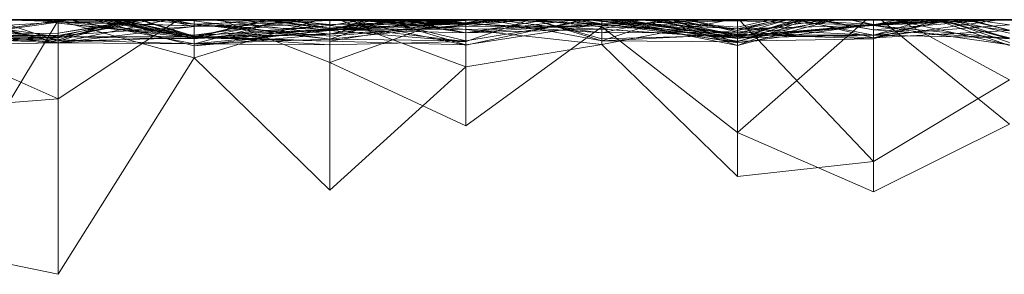
# Model space of a CAD drawing. Units: metres. Extents: x -0.16 to 0.24, y 0.007 to 0.407.
# Drawn here: x 0.176 to 0.214, y 0.398 to 0.407 of the extents above; entities that cross this region are included whole.
import ezdxf

# ---------------------------------------------------------------- set-up
doc = ezdxf.new("R2010")
doc.units = ezdxf.units.M
doc.linetypes.add('AUSGEZOGEN', pattern=[0])
doc.layers.add('Standard', color=7, linetype='AUSGEZOGEN', lineweight=13)

# ---------------------------------------------------------------- blocks, each defined once
blk = doc.blocks.new('COMPLEXOBJECT_0')
at = {"layer": 'Standard', "color": 7, "linetype": 'AUSGEZOGEN', "lineweight": 13, "transparency": 33554687}
for p, q in [((0.231406, 0.067241), (0.230327, 0.062069)), ((0.231406, 0.067241), (0.239975, 0.062069)), ((0.236992, 0.062069), (0.236603, 0.067241)), ((0.239272, 0.067241), (0.236992, 0.062069)), ((0.239003, 0.067241), (0.239354, 0.062069)), ((0.239029, 0.067241), (0.239117, 0.062069)), ((0.239342, 0.067241), (0.239117, 0.062069)), ((0.239677, 0.067241), (0.239121, 0.062069)), ((0.239153, 0.067241), (0.239975, 0.062069)), ((0.239189, 0.067241), (0.239911, 0.062069)), ((0.239266, 0.067241), (0.23919, 0.062069)), ((0.239352, 0.067241), (0.239237, 0.062069)), ((0.239272, 0.067241), (0.239317, 0.062069)), ((0.239419, 0.067241), (0.239317, 0.062069)), ((0.239342, 0.067241), (0.239397, 0.062069)), ((0.239677, 0.067241), (0.239354, 0.062069)), ((0.239419, 0.067241), (0.239397, 0.062069)), ((0.239419, 0.067241), (0.239491, 0.062069)), ((0.239598, 0.067241), (0.239911, 0.062069)), ((0.24, 0.067241), (0.24, 0.062328)), ((0.24, 0.067241), (0.24, 0.063421)), ((0.24, 0.066485), (0.239237, 0.062069)), ((0.24, 0.066681), (0.239354, 0.062069)), ((0.24, 0.062069), (0.24, 0.066681)), ((0.24, 0.062069), (0.24, 0.066485)), ((0.24, 0.065876), (0.239121, 0.062069)), ((0.24, 0.065946), (0.24, 0.062069)), ((0.24, 0.062069), (0.24, 0.065946)), ((0.24, 0.065876), (0.24, 0.062069)), ((0.24, 0.062069), (0.24, 0.065708)), ((0.24, 0.06548), (0.239117, 0.062069)), ((0.24, 0.065044), (0.24, 0.062069)), ((0.24, 0.064517), (0.23919, 0.062069)), ((0.24, 0.062069), (0.24, 0.064614)), ((0.24, 0.0627), (0.24, 0.064517)), ((0.24, 0.064513), (0.24, 0.062069)), ((0.24, 0.064413), (0.239935, 0.062069)), ((0.24, 0.063135), (0.24, 0.064413)), ((0.24, 0.064413), (0.24, 0.062069)), ((0.24, 0.063421), (0.239911, 0.062069)), ((0.24, 0.063421), (0.24, 0.063135)), ((0.24, 0.063135), (0.239935, 0.062069)), ((0.24, 0.062807), (0.239875, 0.062069)), ((0.24, 0.0627), (0.239875, 0.062069)), ((0.24, 0.062069), (0.24, 0.062807)), ((0.24, 0.062807), (0.24, 0.0627)), ((0.24, 0.062328), (0.239975, 0.062069)), ((0.24, 0.062328), (0.24, 0.062069)), ((0.230327, 0.062069), (0.238546, 0.056897)), ((0.230327, 0.062069), (0.239975, 0.062069)), ((0.24, 0.0575), (0.236992, 0.062069)), ((0.239317, 0.062069), (0.236992, 0.062069)), ((0.239975, 0.062069), (0.238546, 0.056897)), ((0.239121, 0.062069), (0.239082, 0.056897)), ((0.239237, 0.062069), (0.239089, 0.056897)), ((0.24, 0.062069), (0.239117, 0.062069)), ((0.239117, 0.062069), (0.239744, 0.056897)), ((0.239117, 0.062069), (0.239397, 0.062069)), ((0.239121, 0.062069), (0.239376, 0.056897)), ((0.24, 0.062069), (0.239121, 0.062069)), ((0.239121, 0.062069), (0.24, 0.057897)), ((0.239121, 0.062069), (0.24, 0.062069)), ((0.23919, 0.062069), (0.239308, 0.056897)), ((0.239875, 0.062069), (0.23919, 0.062069)), ((0.23919, 0.062069), (0.24, 0.059271)), ((0.23919, 0.062069), (0.24, 0.062069)), ((0.24, 0.062069), (0.239237, 0.062069)), ((0.239237, 0.062069), (0.24, 0.059504)), ((0.239237, 0.062069), (0.24, 0.062069)), ((0.239354, 0.062069), (0.239277, 0.056897)), ((0.239875, 0.062069), (0.239308, 0.056897)), ((0.239491, 0.062069), (0.239317, 0.062069)), ((0.239317, 0.062069), (0.24, 0.058481)), ((0.239317, 0.062069), (0.24, 0.0588)), ((0.239354, 0.062069), (0.24, 0.059422)), ((0.24, 0.062069), (0.239354, 0.062069)), ((0.239354, 0.062069), (0.239376, 0.056897)), ((0.239354, 0.062069), (0.24, 0.062069)), ((0.239875, 0.062069), (0.239374, 0.056897)), ((0.239397, 0.062069), (0.239744, 0.056897)), ((0.239397, 0.062069), (0.24, 0.058853)), ((0.239397, 0.062069), (0.239491, 0.062069)), ((0.239935, 0.062069), (0.239411, 0.056897)), ((0.239491, 0.062069), (0.24, 0.059065)), ((0.239491, 0.062069), (0.24, 0.059061)), ((0.239491, 0.062069), (0.24, 0.058822)), ((0.239911, 0.062069), (0.239766, 0.056897)), ((0.239935, 0.062069), (0.239766, 0.056897)), ((0.24, 0.062069), (0.239875, 0.062069)), ((0.239911, 0.062069), (0.24, 0.057929)), ((0.24, 0.062069), (0.239911, 0.062069)), ((0.239911, 0.062069), (0.239935, 0.062069)), ((0.239935, 0.062069), (0.24, 0.061575)), ((0.239935, 0.062069), (0.24, 0.062069)), ((0.239975, 0.062069), (0.24, 0.061737)), ((0.239975, 0.062069), (0.24, 0.062069)), ((0.24, 0.062069), (0.24, 0.061737)), ((0.24, 0.05967), (0.24, 0.062069)), ((0.24, 0.062069), (0.24, 0.059271)), ((0.24, 0.061619), (0.24, 0.062069)), ((0.24, 0.062069), (0.24, 0.059504)), ((0.24, 0.057929), (0.24, 0.062069)), ((0.24, 0.062069), (0.24, 0.061575)), ((0.24, 0.059422), (0.24, 0.062069)), ((0.24, 0.062069), (0.24, 0.058923)), ((0.24, 0.058923), (0.24, 0.062069)), ((0.24, 0.062069), (0.24, 0.057897)), ((0.24, 0.058003), (0.24, 0.062069)), ((0.24, 0.061619), (0.239089, 0.056897)), ((0.24, 0.061737), (0.24, 0.056897)), ((0.24, 0.058702), (0.24, 0.061619)), ((0.24, 0.061575), (0.24, 0.056897)), ((0.24, 0.060748), (0.239012, 0.056897)), ((0.24, 0.056897), (0.24, 0.060748)), ((0.24, 0.060748), (0.24, 0.060394)), ((0.24, 0.060634), (0.239292, 0.056897)), ((0.24, 0.060394), (0.239292, 0.056897)), ((0.24, 0.056897), (0.24, 0.060634)), ((0.24, 0.060634), (0.24, 0.056897)), ((0.24, 0.060394), (0.24, 0.060187)), ((0.24, 0.060187), (0.239292, 0.056897)), ((0.24, 0.060112), (0.239335, 0.056897)), ((0.24, 0.060187), (0.24, 0.060112)), ((0.24, 0.060112), (0.24, 0.058967)), ((0.24, 0.059748), (0.239335, 0.056897)), ((0.24, 0.05967), (0.239374, 0.056897)), ((0.24, 0.058967), (0.24, 0.059748)), ((0.24, 0.059748), (0.24, 0.05967)), ((0.24, 0.059504), (0.24, 0.056897)), ((0.24, 0.056897), (0.24, 0.059422)), ((0.24, 0.059271), (0.24, 0.056897)), ((0.24, 0.058967), (0.239335, 0.056897)), ((0.24, 0.058923), (0.239376, 0.056897)), ((0.24, 0.058938), (0.239825, 0.056897)), ((0.24, 0.059065), (0.24, 0.058853)), ((0.24, 0.059061), (0.24, 0.059065)), ((0.24, 0.058822), (0.24, 0.059061)), ((0.24, 0.057709), (0.24, 0.058938)), ((0.24, 0.058938), (0.24, 0.057662)), ((0.24, 0.058853), (0.24, 0.056897)), ((0.24, 0.058702), (0.239953, 0.056897)), ((0.24, 0.058481), (0.24, 0.058822)), ((0.24, 0.0588), (0.24, 0.058481)), ((0.24, 0.0575), (0.24, 0.0588)), ((0.24, 0.057662), (0.24, 0.058702)), ((0.24, 0.058003), (0.239744, 0.056897)), ((0.24, 0.057983), (0.239825, 0.056897)), ((0.24, 0.056897), (0.24, 0.058003)), ((0.24, 0.056996), (0.24, 0.057983)), ((0.24, 0.057983), (0.24, 0.057709)), ((0.24, 0.056897), (0.24, 0.057929)), ((0.24, 0.057897), (0.24, 0.056897)), ((0.24, 0.057709), (0.239825, 0.056897)), ((0.24, 0.057662), (0.239953, 0.056897)), ((0.24, 0.055881), (0.24, 0.0575)), ((0.24, 0.056996), (0.239987, 0.056897)), ((0.24, 0.056897), (0.24, 0.056996)), ((0.238546, 0.056897), (0.233521, 0.051724)), ((0.238546, 0.056897), (0.24, 0.05215)), ((0.238546, 0.056897), (0.24, 0.056897)), ((0.239012, 0.056897), (0.23945, 0.051724)), ((0.24, 0.056897), (0.239012, 0.056897)), ((0.239012, 0.056897), (0.23962, 0.051724)), ((0.239012, 0.056897), (0.239292, 0.056897)), ((0.239376, 0.056897), (0.239047, 0.051724)), ((0.239082, 0.056897), (0.239047, 0.051724)), ((0.239376, 0.056897), (0.239082, 0.056897)), ((0.239082, 0.056897), (0.239594, 0.051724)), ((0.239082, 0.056897), (0.24, 0.056897)), ((0.239089, 0.056897), (0.239261, 0.051724)), ((0.239953, 0.056897), (0.239089, 0.056897)), ((0.239089, 0.056897), (0.24, 0.053387)), ((0.239089, 0.056897), (0.24, 0.056897)), ((0.239335, 0.056897), (0.239188, 0.051724)), ((0.239374, 0.056897), (0.239188, 0.051724)), ((0.239308, 0.056897), (0.239188, 0.051724)), ((0.239825, 0.056897), (0.239261, 0.051724)), ((0.239953, 0.056897), (0.239261, 0.051724)), ((0.24, 0.056897), (0.239277, 0.056897)), ((0.239277, 0.056897), (0.24, 0.053282)), ((0.239277, 0.056897), (0.239784, 0.051724)), ((0.239277, 0.056897), (0.239376, 0.056897)), ((0.24, 0.056897), (0.239292, 0.056897)), ((0.239292, 0.056897), (0.239645, 0.051724)), ((0.239292, 0.056897), (0.23945, 0.051724)), ((0.239292, 0.056897), (0.24, 0.056897)), ((0.239292, 0.056897), (0.23962, 0.051724)), ((0.239292, 0.056897), (0.239458, 0.051724)), ((0.239292, 0.056897), (0.239335, 0.056897)), ((0.239374, 0.056897), (0.239308, 0.056897)), ((0.239308, 0.056897), (0.24, 0.054092)), ((0.239308, 0.056897), (0.24, 0.056897)), ((0.239335, 0.056897), (0.239458, 0.051724)), ((0.239335, 0.056897), (0.24, 0.054158)), ((0.239335, 0.056897), (0.239374, 0.056897)), ((0.239825, 0.056897), (0.23937, 0.051724)), ((0.239376, 0.056897), (0.239784, 0.051724)), ((0.239766, 0.056897), (0.239411, 0.056897)), ((0.239411, 0.056897), (0.239627, 0.051724)), ((0.239411, 0.056897), (0.24, 0.052564)), ((0.239411, 0.056897), (0.24, 0.056897)), ((0.239766, 0.056897), (0.239627, 0.051724)), ((0.239744, 0.056897), (0.239815, 0.051724)), ((0.24, 0.056897), (0.239744, 0.056897)), ((0.239744, 0.056897), (0.239965, 0.051724)), ((0.239744, 0.056897), (0.24, 0.056897)), ((0.24, 0.056897), (0.239766, 0.056897)), ((0.239766, 0.056897), (0.24, 0.054504)), ((0.239825, 0.056897), (0.24, 0.05249)), ((0.239987, 0.056897), (0.239825, 0.056897)), ((0.239825, 0.056897), (0.239953, 0.056897)), ((0.239987, 0.056897), (0.24, 0.056685)), ((0.24, 0.056897), (0.239987, 0.056897)), ((0.239987, 0.056897), (0.24, 0.055352)), ((0.24, 0.056897), (0.24, 0.05215)), ((0.24, 0.054266), (0.24, 0.056897)), ((0.24, 0.056897), (0.24, 0.0562)), ((0.24, 0.0562), (0.24, 0.056897)), ((0.24, 0.056897), (0.24, 0.054092)), ((0.24, 0.056685), (0.24, 0.056897)), ((0.24, 0.056897), (0.24, 0.053387)), ((0.24, 0.054504), (0.24, 0.056897)), ((0.24, 0.056897), (0.24, 0.052564)), ((0.24, 0.053282), (0.24, 0.056897)), ((0.24, 0.056897), (0.24, 0.055128)), ((0.24, 0.053592), (0.24, 0.056897)), ((0.24, 0.056897), (0.24, 0.05218)), ((0.24, 0.055352), (0.24, 0.056685)), ((0.238372, 0.051724), (0.24, 0.055881)), ((0.24, 0.0562), (0.23945, 0.051724)), ((0.24, 0.051724), (0.24, 0.055881)), ((0.24, 0.055128), (0.239594, 0.051724)), ((0.24, 0.05249), (0.24, 0.055352)), ((0.24, 0.055128), (0.24, 0.054141)), ((0.24, 0.051724), (0.24, 0.054504)), ((0.24, 0.054266), (0.239645, 0.051724)), ((0.24, 0.054128), (0.239682, 0.051724)), ((0.24, 0.054141), (0.239815, 0.051724)), ((0.24, 0.051724), (0.24, 0.054266)), ((0.24, 0.054158), (0.24, 0.051724)), ((0.24, 0.051724), (0.24, 0.054158)), ((0.24, 0.054141), (0.24, 0.053592)), ((0.24, 0.051724), (0.24, 0.054128)), ((0.24, 0.054128), (0.24, 0.051724)), ((0.24, 0.054092), (0.24, 0.051724)), ((0.24, 0.053262), (0.239672, 0.051724)), ((0.24, 0.053592), (0.239815, 0.051724)), ((0.24, 0.053387), (0.24, 0.051724)), ((0.24, 0.051724), (0.24, 0.053282)), ((0.24, 0.051724), (0.24, 0.053262)), ((0.24, 0.053262), (0.24, 0.051724)), ((0.24, 0.052564), (0.24, 0.051724)), ((0.24, 0.051724), (0.24, 0.05249)), ((0.24, 0.05218), (0.239965, 0.051724)), ((0.24, 0.05218), (0.24, 0.051724)), ((0.24, 0.05215), (0.24, 0.051724)), ((0.233521, 0.051724), (0.238207, 0.046552)), ((0.233521, 0.051724), (0.24, 0.051724)), ((0.235964, 0.046552), (0.238372, 0.051724)), ((0.238372, 0.051724), (0.24, 0.047222)), ((0.24, 0.051724), (0.238372, 0.051724)), ((0.239188, 0.051724), (0.239046, 0.046552)), ((0.239784, 0.051724), (0.239047, 0.051724)), ((0.239047, 0.051724), (0.239174, 0.046552)), ((0.239047, 0.051724), (0.239594, 0.051724)), ((0.239784, 0.051724), (0.239174, 0.046552)), ((0.239594, 0.051724), (0.239174, 0.046552)), ((0.24, 0.051724), (0.239188, 0.051724)), ((0.239188, 0.051724), (0.24, 0.046763)), ((0.239188, 0.051724), (0.24, 0.051724)), ((0.239261, 0.051724), (0.239202, 0.046552)), ((0.239261, 0.051724), (0.239806, 0.046552)), ((0.23937, 0.051724), (0.239261, 0.051724)), ((0.239261, 0.051724), (0.24, 0.049519)), ((0.239261, 0.051724), (0.24, 0.051724)), ((0.24, 0.051724), (0.23937, 0.051724)), ((0.23937, 0.051724), (0.239806, 0.046552)), ((0.23945, 0.051724), (0.239747, 0.046552)), ((0.239645, 0.051724), (0.23945, 0.051724)), ((0.23945, 0.051724), (0.24, 0.049523)), ((0.23945, 0.051724), (0.23962, 0.051724)), ((0.23962, 0.051724), (0.239458, 0.051724)), ((0.239458, 0.051724), (0.24, 0.047548)), ((0.239458, 0.051724), (0.24, 0.051724)), ((0.239627, 0.051724), (0.239507, 0.046552)), ((0.239594, 0.051724), (0.239976, 0.046552)), ((0.239594, 0.051724), (0.239815, 0.051724)), ((0.23962, 0.051724), (0.24, 0.049971)), ((0.23962, 0.051724), (0.24, 0.050211)), ((0.23962, 0.051724), (0.24, 0.047865)), ((0.239645, 0.051724), (0.239624, 0.046552)), ((0.24, 0.051724), (0.239627, 0.051724)), ((0.239627, 0.051724), (0.239845, 0.046552)), ((0.239627, 0.051724), (0.24, 0.051724)), ((0.24, 0.051724), (0.239645, 0.051724)), ((0.239645, 0.051724), (0.239747, 0.046552)), ((0.24, 0.051724), (0.239672, 0.051724)), ((0.239672, 0.051724), (0.24, 0.048273)), ((0.239672, 0.051724), (0.24, 0.051724)), ((0.239682, 0.051724), (0.239851, 0.046552)), ((0.24, 0.051724), (0.239682, 0.051724)), ((0.239682, 0.051724), (0.24, 0.048129)), ((0.239682, 0.051724), (0.24, 0.048789)), ((0.239682, 0.051724), (0.24, 0.051724)), ((0.24, 0.051724), (0.239784, 0.051724)), ((0.239784, 0.051724), (0.24, 0.050419)), ((0.239815, 0.051724), (0.239976, 0.046552)), ((0.239815, 0.051724), (0.23984, 0.046552)), ((0.239815, 0.051724), (0.239965, 0.051724)), ((0.239965, 0.051724), (0.23984, 0.046552)), ((0.239965, 0.051724), (0.239851, 0.046552)), ((0.239965, 0.051724), (0.239967, 0.046552)), ((0.239965, 0.051724), (0.24, 0.051724)), ((0.24, 0.051724), (0.24, 0.051374)), ((0.24, 0.050394), (0.24, 0.051724)), ((0.24, 0.051724), (0.24, 0.047548)), ((0.24, 0.046763), (0.24, 0.051724)), ((0.24, 0.051724), (0.24, 0.04976)), ((0.24, 0.051024), (0.24, 0.051724)), ((0.24, 0.051724), (0.24, 0.049908)), ((0.24, 0.048273), (0.24, 0.051724)), ((0.24, 0.051724), (0.24, 0.048273)), ((0.24, 0.049888), (0.24, 0.051724)), ((0.24, 0.051724), (0.24, 0.049529)), ((0.24, 0.050419), (0.24, 0.051724)), ((0.24, 0.051724), (0.24, 0.047304)), ((0.24, 0.047304), (0.24, 0.051724)), ((0.24, 0.051724), (0.24, 0.048789)), ((0.24, 0.047222), (0.24, 0.051724)), ((0.24, 0.051374), (0.238207, 0.046552)), ((0.24, 0.051374), (0.24, 0.050394)), ((0.24, 0.051178), (0.239033, 0.046552)), ((0.24, 0.051024), (0.239806, 0.046552)), ((0.24, 0.049529), (0.24, 0.051178)), ((0.24, 0.051178), (0.24, 0.046552)), ((0.24, 0.050698), (0.24, 0.051024)), ((0.24, 0.050698), (0.239877, 0.046552)), ((0.24, 0.048043), (0.24, 0.050698)), ((0.24, 0.050394), (0.239624, 0.046552)), ((0.24, 0.046552), (0.24, 0.050419)), ((0.24, 0.049908), (0.239202, 0.046552)), ((0.24, 0.049888), (0.239507, 0.046552)), ((0.24, 0.050211), (0.24, 0.049971)), ((0.24, 0.047865), (0.24, 0.050211)), ((0.24, 0.049971), (0.24, 0.049523)), ((0.24, 0.049908), (0.24, 0.046552)), ((0.24, 0.046552), (0.24, 0.049888)), ((0.24, 0.04976), (0.239046, 0.046552)), ((0.24, 0.049757), (0.239506, 0.046552)), ((0.24, 0.049529), (0.239845, 0.046552)), ((0.24, 0.04976), (0.24, 0.048921)), ((0.24, 0.048921), (0.24, 0.049757)), ((0.24, 0.049757), (0.24, 0.048043)), ((0.24, 0.049523), (0.24, 0.046552)), ((0.24, 0.049519), (0.24, 0.046552)), ((0.24, 0.046552), (0.24, 0.049519)), ((0.24, 0.048921), (0.239506, 0.046552)), ((0.24, 0.048789), (0.24, 0.048129)), ((0.24, 0.048043), (0.239877, 0.046552)), ((0.24, 0.048129), (0.24, 0.046552)), ((0.24, 0.047548), (0.24, 0.047865)), ((0.24, 0.047304), (0.239851, 0.046552)), ((0.24, 0.046552), (0.24, 0.047222)), ((0.239726, 0.041379), (0.235964, 0.046552)), ((0.24, 0.046552), (0.235964, 0.046552)), ((0.238207, 0.046552), (0.239063, 0.041379)), ((0.238207, 0.046552), (0.239624, 0.046552)), ((0.239845, 0.046552), (0.239033, 0.046552)), ((0.239033, 0.046552), (0.24, 0.042074)), ((0.239033, 0.046552), (0.24, 0.046552)), ((0.24, 0.046552), (0.239046, 0.046552)), ((0.239046, 0.046552), (0.239849, 0.041379)), ((0.239046, 0.046552), (0.239506, 0.046552)), ((0.239624, 0.046552), (0.239063, 0.041379)), ((0.24, 0.046552), (0.239174, 0.046552)), ((0.239174, 0.046552), (0.24, 0.04413)), ((0.239174, 0.046552), (0.239976, 0.046552)), ((0.24, 0.046552), (0.239202, 0.046552)), ((0.239202, 0.046552), (0.24, 0.041686)), ((0.239202, 0.046552), (0.24, 0.046552)), ((0.239851, 0.046552), (0.239502, 0.041379)), ((0.239506, 0.046552), (0.239849, 0.041379)), ((0.239506, 0.046552), (0.24, 0.043449)), ((0.239506, 0.046552), (0.239877, 0.046552)), ((0.24, 0.046552), (0.239507, 0.046552)), ((0.239507, 0.046552), (0.24, 0.04235)), ((0.239507, 0.046552), (0.239639, 0.041379)), ((0.239507, 0.046552), (0.239845, 0.046552)), ((0.239624, 0.046552), (0.239771, 0.041379)), ((0.239624, 0.046552), (0.239747, 0.046552)), ((0.239845, 0.046552), (0.239639, 0.041379)), ((0.239747, 0.046552), (0.239771, 0.041379)), ((0.239747, 0.046552), (0.24, 0.044301)), ((0.239747, 0.046552), (0.24, 0.046552)), ((0.239877, 0.046552), (0.239806, 0.046552)), ((0.239806, 0.046552), (0.24, 0.044934)), ((0.239806, 0.046552), (0.24, 0.046552)), ((0.23984, 0.046552), (0.24, 0.045176)), ((0.239976, 0.046552), (0.23984, 0.046552)), ((0.23984, 0.046552), (0.24, 0.045533)), ((0.23984, 0.046552), (0.24, 0.045305)), ((0.23984, 0.046552), (0.239967, 0.046552)), ((0.239845, 0.046552), (0.24, 0.043924)), ((0.239967, 0.046552), (0.239851, 0.046552)), ((0.239851, 0.046552), (0.24, 0.04544)), ((0.239851, 0.046552), (0.24, 0.046552)), ((0.239877, 0.046552), (0.24, 0.045147)), ((0.239877, 0.046552), (0.24, 0.045948)), ((0.239877, 0.046552), (0.24, 0.045395)), ((0.239967, 0.046552), (0.24, 0.046236)), ((0.239967, 0.046552), (0.24, 0.046258)), ((0.239976, 0.046552), (0.24, 0.046424)), ((0.239976, 0.046552), (0.24, 0.046288)), ((0.24, 0.046552), (0.24, 0.046763)), ((0.24, 0.046552), (0.24, 0.044301)), ((0.24, 0.04559), (0.24, 0.046552)), ((0.24, 0.046552), (0.24, 0.044934)), ((0.24, 0.041686), (0.24, 0.046552)), ((0.24, 0.046552), (0.24, 0.041686)), ((0.24, 0.04235), (0.24, 0.046552)), ((0.24, 0.046552), (0.24, 0.042074)), ((0.24, 0.04413), (0.24, 0.046552)), ((0.24, 0.046552), (0.24, 0.04542)), ((0.24, 0.044122), (0.24, 0.046552)), ((0.24, 0.046424), (0.24, 0.04413)), ((0.24, 0.046288), (0.24, 0.046424)), ((0.24, 0.045176), (0.24, 0.046288)), ((0.24, 0.046258), (0.24, 0.046236)), ((0.24, 0.04544), (0.24, 0.046258)), ((0.24, 0.046236), (0.24, 0.045305)), ((0.24, 0.045948), (0.24, 0.045147)), ((0.24, 0.045395), (0.24, 0.045948)), ((0.24, 0.045676), (0.239197, 0.041379)), ((0.24, 0.04542), (0.239502, 0.041379)), ((0.24, 0.04559), (0.239849, 0.041379)), ((0.24, 0.044216), (0.24, 0.045676)), ((0.24, 0.045676), (0.24, 0.043952)), ((0.24, 0.041379), (0.24, 0.04559)), ((0.24, 0.045533), (0.24, 0.045176)), ((0.24, 0.045305), (0.24, 0.045533)), ((0.24, 0.041379), (0.24, 0.04544)), ((0.24, 0.04542), (0.24, 0.041379)), ((0.24, 0.044934), (0.24, 0.045395)), ((0.24, 0.045147), (0.24, 0.043449)), ((0.24, 0.044301), (0.24, 0.041379)), ((0.24, 0.043952), (0.239197, 0.041379)), ((0.24, 0.043944), (0.23927, 0.041379)), ((0.24, 0.044122), (0.239726, 0.041379)), ((0.24, 0.044216), (0.239801, 0.041379)), ((0.24, 0.041379), (0.24, 0.044216)), ((0.24, 0.041379), (0.24, 0.044122)), ((0.24, 0.043952), (0.24, 0.04224)), ((0.24, 0.041379), (0.24, 0.043944)), ((0.24, 0.043944), (0.24, 0.041379)), ((0.24, 0.043924), (0.24, 0.041379)), ((0.24, 0.042074), (0.24, 0.043924)), ((0.24, 0.043449), (0.24, 0.041379)), ((0.24, 0.042825), (0.239838, 0.041379)), ((0.24, 0.04224), (0.24, 0.042825)), ((0.24, 0.042825), (0.24, 0.041379)), ((0.24, 0.04224), (0.239838, 0.041379)), ((0.24, 0.041379), (0.24, 0.04235)), ((0.24, 0.041903), (0.239928, 0.041379)), ((0.24, 0.041803), (0.239928, 0.041379)), ((0.24, 0.041751), (0.239951, 0.041379)), ((0.24, 0.041803), (0.24, 0.041903)), ((0.24, 0.041903), (0.24, 0.041751)), ((0.24, 0.041379), (0.24, 0.041803)), ((0.24, 0.041751), (0.24, 0.041379)), ((0.239063, 0.041379), (0.234045, 0.036207)), ((0.235708, 0.036207), (0.239726, 0.041379)), ((0.239063, 0.041379), (0.24, 0.036507)), ((0.239063, 0.041379), (0.239771, 0.041379)), ((0.239951, 0.041379), (0.23912, 0.036207)), ((0.239197, 0.041379), (0.239156, 0.036207)), ((0.239838, 0.041379), (0.239156, 0.036207)), ((0.239197, 0.041379), (0.239447, 0.036207)), ((0.239801, 0.041379), (0.239197, 0.041379)), ((0.239197, 0.041379), (0.24, 0.038967)), ((0.239197, 0.041379), (0.239838, 0.041379)), ((0.24, 0.041379), (0.23927, 0.041379)), ((0.23927, 0.041379), (0.239409, 0.036207)), ((0.23927, 0.041379), (0.24, 0.041379)), ((0.239951, 0.041379), (0.23929, 0.036207)), ((0.239838, 0.041379), (0.239298, 0.036207)), ((0.239639, 0.041379), (0.239298, 0.036207)), ((0.239639, 0.041379), (0.239308, 0.036207)), ((0.239801, 0.041379), (0.239447, 0.036207)), ((0.24, 0.041379), (0.239502, 0.041379)), ((0.239502, 0.041379), (0.24, 0.039022)), ((0.239502, 0.041379), (0.239529, 0.036207)), ((0.239502, 0.041379), (0.24, 0.041379)), ((0.239726, 0.041379), (0.239529, 0.036207)), ((0.24, 0.041379), (0.239639, 0.041379)), ((0.239639, 0.041379), (0.24, 0.039891)), ((0.239639, 0.041379), (0.24, 0.041379)), ((0.239928, 0.041379), (0.23965, 0.036207)), ((0.239951, 0.041379), (0.23965, 0.036207)), ((0.24, 0.041379), (0.239726, 0.041379)), ((0.239771, 0.041379), (0.24, 0.037247)), ((0.239771, 0.041379), (0.24, 0.041379)), ((0.24, 0.041379), (0.239801, 0.041379)), ((0.239838, 0.041379), (0.24, 0.041379)), ((0.24, 0.041379), (0.239849, 0.041379)), ((0.239849, 0.041379), (0.239961, 0.036207)), ((0.239849, 0.041379), (0.24, 0.041379)), ((0.24, 0.041379), (0.239928, 0.041379)), ((0.239928, 0.041379), (0.239951, 0.041379)), ((0.239951, 0.041379), (0.24, 0.041379)), ((0.24, 0.041379), (0.24, 0.037247)), ((0.24, 0.039532), (0.24, 0.041379)), ((0.24, 0.041379), (0.24, 0.03906)), ((0.24, 0.039154), (0.24, 0.041379)), ((0.24, 0.041379), (0.24, 0.036753)), ((0.24, 0.040948), (0.24, 0.041379)), ((0.24, 0.041379), (0.24, 0.040658)), ((0.24, 0.040658), (0.24, 0.041379)), ((0.24, 0.041379), (0.24, 0.040458)), ((0.24, 0.039827), (0.24, 0.041379)), ((0.24, 0.041379), (0.24, 0.038711)), ((0.24, 0.039022), (0.24, 0.041379)), ((0.24, 0.041379), (0.24, 0.038113)), ((0.24, 0.038113), (0.24, 0.041379)), ((0.24, 0.041127), (0.239021, 0.036207)), ((0.24, 0.041077), (0.239188, 0.036207)), ((0.24, 0.041156), (0.239349, 0.036207)), ((0.24, 0.040948), (0.239447, 0.036207)), ((0.24, 0.036207), (0.24, 0.041156)), ((0.24, 0.041156), (0.24, 0.039154)), ((0.24, 0.0391), (0.24, 0.041127)), ((0.24, 0.041127), (0.24, 0.041077)), ((0.24, 0.041077), (0.24, 0.040948)), ((0.24, 0.040658), (0.239298, 0.036207)), ((0.24, 0.040458), (0.239308, 0.036207)), ((0.24, 0.040458), (0.24, 0.039827)), ((0.24, 0.039827), (0.23965, 0.036207)), ((0.24, 0.04005), (0.239716, 0.036207)), ((0.24, 0.036207), (0.24, 0.04005)), ((0.24, 0.04005), (0.24, 0.036207)), ((0.24, 0.039891), (0.24, 0.036207)), ((0.24, 0.036207), (0.24, 0.039891)), ((0.24, 0.039606), (0.239369, 0.036207)), ((0.24, 0.039532), (0.239409, 0.036207)), ((0.24, 0.036753), (0.24, 0.039606)), ((0.24, 0.039606), (0.24, 0.036207)), ((0.24, 0.036207), (0.24, 0.039532)), ((0.24, 0.0391), (0.239021, 0.036207)), ((0.24, 0.03906), (0.239409, 0.036207)), ((0.24, 0.039154), (0.239961, 0.036207)), ((0.24, 0.038006), (0.24, 0.0391)), ((0.24, 0.03906), (0.24, 0.036207)), ((0.24, 0.036207), (0.24, 0.039022)), ((0.24, 0.038711), (0.23912, 0.036207)), ((0.24, 0.038747), (0.239589, 0.036207)), ((0.24, 0.038967), (0.24, 0.036207)), ((0.24, 0.036207), (0.24, 0.038967)), ((0.24, 0.036207), (0.24, 0.038747)), ((0.24, 0.038747), (0.24, 0.038006)), ((0.24, 0.038711), (0.24, 0.036207)), ((0.24, 0.038113), (0.239529, 0.036207)), ((0.24, 0.038006), (0.239589, 0.036207)), ((0.24, 0.037247), (0.24, 0.036507)), ((0.24, 0.036753), (0.239961, 0.036207)), ((0.24, 0.036507), (0.24, 0.036207)), ((0.233461, 0.031034), (0.235708, 0.036207)), ((0.234045, 0.036207), (0.23461, 0.031034)), ((0.234045, 0.036207), (0.24, 0.036207)), ((0.24, 0.036152), (0.23461, 0.031034)), ((0.235708, 0.036207), (0.24, 0.03131)), ((0.239529, 0.036207), (0.235708, 0.036207)), ((0.239589, 0.036207), (0.239021, 0.036207)), ((0.239021, 0.036207), (0.24, 0.033627)), ((0.239021, 0.036207), (0.24, 0.032513)), ((0.239021, 0.036207), (0.239188, 0.036207)), ((0.23929, 0.036207), (0.23912, 0.036207)), ((0.23912, 0.036207), (0.23982, 0.031034)), ((0.23912, 0.036207), (0.24, 0.036207)), ((0.24, 0.036207), (0.239156, 0.036207)), ((0.239156, 0.036207), (0.24, 0.033772)), ((0.239156, 0.036207), (0.239298, 0.036207)), ((0.239188, 0.036207), (0.24, 0.032718)), ((0.239188, 0.036207), (0.239278, 0.031034)), ((0.239188, 0.036207), (0.239447, 0.036207)), ((0.239447, 0.036207), (0.239278, 0.031034)), ((0.23965, 0.036207), (0.23929, 0.036207)), ((0.23929, 0.036207), (0.239791, 0.031034)), ((0.23929, 0.036207), (0.23982, 0.031034)), ((0.239298, 0.036207), (0.24, 0.034007)), ((0.239298, 0.036207), (0.24, 0.033828)), ((0.239298, 0.036207), (0.24, 0.036207)), ((0.239529, 0.036207), (0.239306, 0.031034)), ((0.239308, 0.036207), (0.23981, 0.031034)), ((0.24, 0.036207), (0.239308, 0.036207)), ((0.239308, 0.036207), (0.23941, 0.031034)), ((0.239308, 0.036207), (0.23965, 0.036207)), ((0.24, 0.036207), (0.239349, 0.036207)), ((0.239349, 0.036207), (0.24, 0.032403)), ((0.239349, 0.036207), (0.239961, 0.036207)), ((0.239961, 0.036207), (0.239369, 0.036207)), ((0.239369, 0.036207), (0.239781, 0.031034)), ((0.239369, 0.036207), (0.239819, 0.031034)), ((0.239369, 0.036207), (0.24, 0.036207)), ((0.239409, 0.036207), (0.239413, 0.031034)), ((0.24, 0.036207), (0.239409, 0.036207)), ((0.239409, 0.036207), (0.24, 0.03362)), ((0.239409, 0.036207), (0.24, 0.036207)), ((0.23965, 0.036207), (0.23941, 0.031034)), ((0.239447, 0.036207), (0.24, 0.034309)), ((0.239447, 0.036207), (0.24, 0.036207)), ((0.24, 0.036207), (0.239529, 0.036207)), ((0.239529, 0.036207), (0.24, 0.032786)), ((0.24, 0.036207), (0.239589, 0.036207)), ((0.239589, 0.036207), (0.24, 0.034313)), ((0.239589, 0.036207), (0.24, 0.034682)), ((0.23965, 0.036207), (0.24, 0.03458)), ((0.23965, 0.036207), (0.239791, 0.031034)), ((0.24, 0.036207), (0.239716, 0.036207)), ((0.239716, 0.036207), (0.24, 0.034968)), ((0.239716, 0.036207), (0.24, 0.036207)), ((0.239961, 0.036207), (0.239781, 0.031034)), ((0.239961, 0.036207), (0.24, 0.03547)), ((0.239961, 0.036207), (0.24, 0.035216)), ((0.24, 0.036207), (0.24, 0.036152)), ((0.24, 0.034012), (0.24, 0.036207)), ((0.24, 0.036207), (0.24, 0.03362)), ((0.24, 0.034968), (0.24, 0.036207)), ((0.24, 0.036207), (0.24, 0.034968)), ((0.24, 0.032403), (0.24, 0.036207)), ((0.24, 0.036207), (0.24, 0.031898)), ((0.24, 0.034313), (0.24, 0.036207)), ((0.24, 0.036207), (0.24, 0.034309)), ((0.24, 0.033772), (0.24, 0.036207)), ((0.24, 0.036207), (0.24, 0.033828)), ((0.24, 0.03194), (0.24, 0.036207)), ((0.24, 0.036207), (0.24, 0.033989)), ((0.24, 0.03382), (0.24, 0.036207)), ((0.24, 0.036152), (0.24, 0.031034)), ((0.24, 0.03547), (0.24, 0.032403)), ((0.24, 0.035216), (0.24, 0.03547)), ((0.24, 0.031034), (0.24, 0.035216)), ((0.24, 0.034682), (0.24, 0.034313)), ((0.24, 0.033627), (0.24, 0.034682)), ((0.24, 0.03458), (0.24, 0.031034)), ((0.24, 0.031034), (0.24, 0.03458)), ((0.24, 0.034309), (0.24, 0.031034)), ((0.24, 0.03382), (0.239306, 0.031034)), ((0.24, 0.034012), (0.239413, 0.031034)), ((0.24, 0.033989), (0.23982, 0.031034)), ((0.24, 0.031034), (0.24, 0.034012)), ((0.24, 0.034007), (0.24, 0.033772)), ((0.24, 0.033828), (0.24, 0.034007)), ((0.24, 0.033989), (0.24, 0.031034)), ((0.24, 0.033055), (0.24, 0.03382)), ((0.24, 0.032513), (0.24, 0.033627)), ((0.24, 0.03362), (0.24, 0.031034)), ((0.24, 0.03325), (0.239619, 0.031034)), ((0.24, 0.033055), (0.239619, 0.031034)), ((0.24, 0.031034), (0.24, 0.03325)), ((0.24, 0.03325), (0.24, 0.033055)), ((0.24, 0.032786), (0.24, 0.031034)), ((0.24, 0.03131), (0.24, 0.032786)), ((0.24, 0.032718), (0.24, 0.032513)), ((0.24, 0.031034), (0.24, 0.032718)), ((0.24, 0.03194), (0.23981, 0.031034)), ((0.24, 0.031898), (0.239819, 0.031034)), ((0.24, 0.031034), (0.24, 0.03194)), ((0.24, 0.031898), (0.24, 0.031034)), ((0.24, 0.031034), (0.24, 0.03131)), ((0.236036, 0.025862), (0.233461, 0.031034)), ((0.24, 0.031034), (0.233461, 0.031034)), ((0.23461, 0.031034), (0.237715, 0.025862)), ((0.23461, 0.031034), (0.24, 0.031034)), ((0.24, 0.030738), (0.236036, 0.025862)), ((0.239781, 0.031034), (0.239051, 0.025862)), ((0.239619, 0.031034), (0.239268, 0.025862)), ((0.24, 0.031034), (0.239278, 0.031034)), ((0.239278, 0.031034), (0.24, 0.028546)), ((0.239278, 0.031034), (0.24, 0.031034)), ((0.239781, 0.031034), (0.239287, 0.025862)), ((0.239306, 0.031034), (0.24, 0.026245)), ((0.239619, 0.031034), (0.239306, 0.031034)), ((0.239306, 0.031034), (0.24, 0.028233)), ((0.239306, 0.031034), (0.239594, 0.025862)), ((0.239306, 0.031034), (0.24, 0.031034)), ((0.239413, 0.031034), (0.239316, 0.025862)), ((0.23981, 0.031034), (0.23941, 0.031034)), ((0.23941, 0.031034), (0.24, 0.028021)), ((0.23941, 0.031034), (0.24, 0.031034)), ((0.239413, 0.031034), (0.239807, 0.025862)), ((0.24, 0.031034), (0.239413, 0.031034)), ((0.239413, 0.031034), (0.24, 0.029046)), ((0.239413, 0.031034), (0.24, 0.031034)), ((0.24, 0.031034), (0.239619, 0.031034)), ((0.239619, 0.031034), (0.24, 0.02652)), ((0.24, 0.031034), (0.239781, 0.031034)), ((0.239781, 0.031034), (0.24, 0.026365)), ((0.239781, 0.031034), (0.239819, 0.031034)), ((0.24, 0.031034), (0.239791, 0.031034)), ((0.239791, 0.031034), (0.24, 0.028041)), ((0.239791, 0.031034), (0.23982, 0.031034)), ((0.24, 0.031034), (0.23981, 0.031034)), ((0.23981, 0.031034), (0.24, 0.030132)), ((0.23981, 0.031034), (0.24, 0.029431)), ((0.239819, 0.031034), (0.24, 0.02646)), ((0.239819, 0.031034), (0.24, 0.029001)), ((0.239819, 0.031034), (0.24, 0.031034)), ((0.23982, 0.031034), (0.24, 0.02823)), ((0.23982, 0.031034), (0.24, 0.029548)), ((0.23982, 0.031034), (0.24, 0.031034)), ((0.24, 0.031034), (0.24, 0.030057)), ((0.24, 0.027239), (0.24, 0.031034)), ((0.24, 0.031034), (0.24, 0.028636)), ((0.24, 0.030272), (0.24, 0.031034)), ((0.24, 0.031034), (0.24, 0.029001)), ((0.24, 0.028546), (0.24, 0.031034)), ((0.24, 0.031034), (0.24, 0.028546)), ((0.24, 0.030132), (0.24, 0.031034)), ((0.24, 0.031034), (0.24, 0.028021)), ((0.24, 0.028041), (0.24, 0.031034)), ((0.24, 0.031034), (0.24, 0.029548)), ((0.24, 0.028054), (0.24, 0.031034)), ((0.24, 0.031034), (0.24, 0.029107)), ((0.24, 0.030738), (0.24, 0.031034)), ((0.24, 0.029107), (0.24, 0.030738)), ((0.24, 0.030057), (0.237715, 0.025862)), ((0.24, 0.030272), (0.239051, 0.025862)), ((0.24, 0.025862), (0.24, 0.030272)), ((0.24, 0.029431), (0.24, 0.030132)), ((0.24, 0.030057), (0.24, 0.027239)), ((0.24, 0.029548), (0.24, 0.02823)), ((0.24, 0.028021), (0.24, 0.029431)), ((0.24, 0.029107), (0.239594, 0.025862)), ((0.24, 0.029046), (0.24, 0.025862)), ((0.24, 0.025862), (0.24, 0.029046)), ((0.24, 0.029001), (0.24, 0.02646)), ((0.24, 0.028664), (0.239025, 0.025862)), ((0.24, 0.028512), (0.239268, 0.025862)), ((0.24, 0.028636), (0.239316, 0.025862)), ((0.24, 0.027529), (0.24, 0.028664)), ((0.24, 0.028664), (0.24, 0.025862)), ((0.24, 0.028636), (0.24, 0.025862)), ((0.24, 0.028042), (0.24, 0.028512)), ((0.24, 0.028512), (0.24, 0.028054)), ((0.24, 0.028408), (0.239128, 0.025862)), ((0.24, 0.025862), (0.24, 0.028408)), ((0.24, 0.028408), (0.24, 0.025862)), ((0.24, 0.028233), (0.24, 0.026245)), ((0.24, 0.025862), (0.24, 0.028233)), ((0.24, 0.02823), (0.24, 0.028041)), ((0.24, 0.028054), (0.239268, 0.025862)), ((0.24, 0.028042), (0.239492, 0.025862)), ((0.24, 0.025862), (0.24, 0.028042)), ((0.24, 0.027529), (0.239608, 0.025862)), ((0.24, 0.027375), (0.239608, 0.025862)), ((0.24, 0.027375), (0.24, 0.027529)), ((0.24, 0.025862), (0.24, 0.027375)), ((0.24, 0.027239), (0.239807, 0.025862)), ((0.24, 0.02652), (0.24, 0.025862)), ((0.24, 0.026245), (0.24, 0.02652)), ((0.24, 0.02646), (0.24, 0.026365)), ((0.24, 0.026365), (0.24, 0.025862))]:
    blk.add_line(p, q, dxfattribs=at)
blk = doc.blocks.new('Unbenannt_$F1')
at = {"layer": 'Standard', "color": 52, "linetype": 'AUSGEZOGEN', "lineweight": -3, "transparency": 33554687}
for p, q in [((0.24, 0), (0.24, 0.15)), ((0.24, 0.15), (0.24, 0))]:
    blk.add_line(p, q, dxfattribs=at)
at = {"layer": 'Standard', "color": 7, "linetype": 'AUSGEZOGEN', "lineweight": 13, "transparency": 33554687}
blk.add_blockref('COMPLEXOBJECT_0', (0, 0), dxfattribs=at)

msp = doc.modelspace()

# ---------------------------------------------------------------- block references
at = {"layer": 'Standard', "color": 3, "linetype": 'AUSGEZOGEN', "lineweight": 13, "transparency": 33554687, "rotation": 89.99999999999997}
msp.add_blockref('Unbenannt_$F1', (0.24, 0.167333, 0.000411), dxfattribs=at)

doc.saveas('drawing.dxf')
